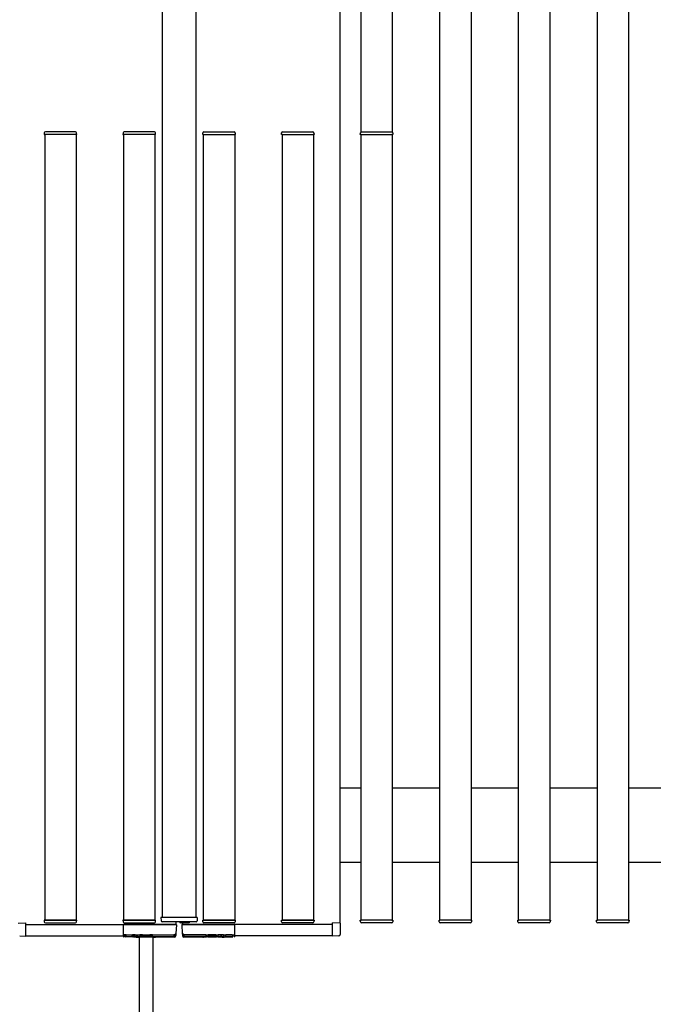
# Model space of a CAD drawing. Units: millimetres. Extents: x 0 to 8410, y 0 to 5940.
# Drawn here: x 4200 to 4804, y 2465 to 3402 of the extents above; entities that cross this region are included whole.
import ezdxf

# ---------------------------------------------------------------- set-up
doc = ezdxf.new("R2010")
doc.units = ezdxf.units.MM
doc.layers.add('YKK_A1', color=4, linetype='Continuous', lineweight=30)

msp = doc.modelspace()

# ---------------------------------------------------------------- linework, layer by layer
at = {"layer": 'YKK_A1'}
for p, q in [((4336.02, 4062.49), (4336.02, 2547.49)), ((4368.02, 4062.49), (4368.02, 2547.49)), ((4600.02, 4064.99), (4600.02, 2545)), ((4630.02, 4064.99), (4630.02, 2545)), ((4675.02, 4064.99), (4675.02, 2545)), ((4705.02, 4064.99), (4705.02, 2545)), ((4750.02, 4064.99), (4750.02, 2545)), ((4780.02, 4064.99), (4780.02, 2545)), ((4555.02, 3595.2), (4555.02, 3294.8)), ((4505.02, 3436.18), (4505.02, 2542.26)), ((4525.02, 3436.45), (4525.02, 3294.8)), ((4223.62, 3294.05), (4223.52, 3292.49)), ((4223.52, 3292.49), (4224.32, 3292.49)), ((4224.02, 3292.49), (4224.02, 2545)), ((4253.72, 3292.49), (4224.32, 3292.49)), ((4253.43, 3294.99), (4224.62, 3294.99)), ((4253.72, 3292.49), (4254.52, 3292.49)), ((4254.02, 3292.49), (4254.02, 2545)), ((4254.52, 3292.49), (4254.43, 3294.05)), ((4298.62, 3294.05), (4298.52, 3292.49)), ((4298.52, 3292.49), (4299.32, 3292.49)), ((4299.02, 3292.49), (4299.02, 2545)), ((4328.72, 3292.49), (4299.32, 3292.49)), ((4328.43, 3294.99), (4299.62, 3294.99)), ((4328.72, 3292.49), (4329.52, 3292.49)), ((4329.02, 3292.49), (4329.02, 2545)), ((4329.52, 3292.49), (4329.43, 3294.05)), ((4374.52, 3292.49), (4374.61, 3294.05)), ((4375.32, 3292.49), (4374.52, 3292.49)), ((4375.02, 3292.49), (4375.02, 2545)), ((4375.32, 3292.49), (4404.72, 3292.49)), ((4375.61, 3294.99), (4404.42, 3294.99)), ((4405.52, 3292.49), (4404.72, 3292.49)), ((4405.02, 3292.49), (4405.02, 2545)), ((4405.42, 3294.05), (4405.52, 3292.49)), ((4449.52, 3292.49), (4449.61, 3294.05)), ((4450.32, 3292.49), (4449.52, 3292.49)), ((4450.02, 3292.49), (4450.02, 2545)), ((4450.32, 3292.49), (4479.72, 3292.49)), ((4450.61, 3294.99), (4479.42, 3294.99)), ((4480.52, 3292.49), (4479.72, 3292.49)), ((4480.02, 3292.49), (4480.02, 2545)), ((4480.42, 3294.05), (4480.52, 3292.49)), ((4524.52, 3292.49), (4524.61, 3294.05)), ((4525.32, 3292.49), (4524.52, 3292.49)), ((4525.02, 3292.49), (4525.02, 2545)), ((4525.32, 3292.49), (4554.72, 3292.49)), ((4525.61, 3294.99), (4554.42, 3294.99)), ((4555.52, 3292.49), (4554.72, 3292.49)), ((4555.02, 3292.49), (4555.02, 2545)), ((4555.42, 3294.05), (4555.52, 3292.49)), ((4505.02, 2670.99), (4525.02, 2670.99)), ((4555.02, 2670.99), (4600.02, 2670.99)), ((4630.02, 2670.99), (4675.02, 2670.99)), ((4705.02, 2670.99), (4750.02, 2670.99)), ((4780.02, 2670.99), (4825.02, 2670.99)), ((4525.02, 2599.99), (4505.02, 2599.99)), ((4600.02, 2599.99), (4555.02, 2599.99)), ((4675.02, 2599.99), (4630.02, 2599.99)), ((4750.02, 2599.99), (4705.02, 2599.99)), ((4825.02, 2599.99), (4780.02, 2599.99)), ((4198.72, 2542.25), (4206.02, 2542.5)), ((4206.02, 2529.8), (4206.02, 2542.5)), ((4206.02, 2541), (4349.02, 2541)), ((4223.52, 2545), (4223.62, 2543.44)), ((4224.32, 2545), (4223.52, 2545)), ((4254.02, 2545), (4224.02, 2545)), ((4224.32, 2545), (4253.72, 2545)), ((4224.61, 2542.5), (4253.43, 2542.5)), ((4254.52, 2545), (4253.72, 2545)), ((4254.42, 2543.44), (4254.52, 2545)), ((4298.52, 2545), (4298.62, 2543.44)), ((4299.32, 2545), (4298.52, 2545)), ((4298.92, 2530), (4298.92, 2541)), ((4329.02, 2545), (4299.02, 2545)), ((4299.02, 2529.59), (4299.02, 2540.5)), ((4299.32, 2545), (4328.72, 2545)), ((4348.99, 2541), (4299.52, 2541)), ((4299.61, 2542.5), (4328.43, 2542.5)), ((4329.52, 2545), (4328.72, 2545)), ((4329.42, 2543.44), (4329.52, 2545)), ((4349.49, 2540.47), (4348.99, 2532.31)), ((4349.02, 2543.47), (4349.02, 2541)), ((4354.55, 2540.47), (4355.05, 2532.31)), ((4355.02, 2543.47), (4355.02, 2541)), ((4498.02, 2541), (4355.02, 2541)), ((4355.05, 2541), (4404.52, 2541)), ((4374.61, 2543.44), (4374.52, 2545)), ((4374.52, 2545), (4375.32, 2545)), ((4375.02, 2545), (4405.02, 2545)), ((4404.72, 2545), (4375.32, 2545)), ((4404.43, 2542.5), (4375.61, 2542.5)), ((4404.72, 2545), (4405.52, 2545)), ((4405.02, 2529.59), (4405.02, 2540.5)), ((4405.12, 2530), (4405.12, 2541)), ((4405.52, 2545), (4405.42, 2543.44)), ((4449.61, 2543.44), (4449.52, 2545)), ((4449.52, 2545), (4450.32, 2545)), ((4450.02, 2545), (4480.02, 2545)), ((4479.72, 2545), (4450.32, 2545)), ((4479.43, 2542.5), (4450.61, 2542.5)), ((4479.72, 2545), (4480.52, 2545)), ((4480.52, 2545), (4480.42, 2543.44)), ((4498.02, 2529.8), (4498.02, 2542.5)), ((4505.32, 2542.25), (4498.02, 2542.5)), ((4505.32, 2542.25), (4505.32, 2531.51)), ((4524.62, 2543.44), (4524.52, 2545)), ((4524.52, 2545), (4525.32, 2545)), ((4555.02, 2545), (4525.02, 2545)), ((4554.72, 2545), (4525.32, 2545)), ((4554.43, 2542.5), (4525.61, 2542.5)), ((4554.72, 2545), (4555.52, 2545)), ((4555.52, 2545), (4555.42, 2543.44)), ((4599.62, 2543.44), (4599.52, 2545)), ((4599.52, 2545), (4600.32, 2545)), ((4630.02, 2545), (4600.02, 2545)), ((4629.72, 2545), (4600.32, 2545)), ((4629.43, 2542.5), (4600.61, 2542.5)), ((4629.72, 2545), (4630.52, 2545)), ((4630.52, 2545), (4630.42, 2543.44)), ((4674.62, 2543.44), (4674.52, 2545)), ((4674.52, 2545), (4675.32, 2545)), ((4705.02, 2545), (4675.02, 2545)), ((4704.72, 2545), (4675.32, 2545)), ((4704.43, 2542.5), (4675.61, 2542.5)), ((4704.72, 2545), (4705.52, 2545)), ((4705.52, 2545), (4705.42, 2543.44)), ((4749.62, 2543.44), (4749.52, 2545)), ((4749.52, 2545), (4750.32, 2545)), ((4780.02, 2545), (4750.02, 2545)), ((4779.72, 2545), (4750.32, 2545)), ((4779.43, 2542.5), (4750.61, 2542.5)), ((4779.72, 2545), (4780.52, 2545)), ((4780.52, 2545), (4780.42, 2543.44)), ((4200.17, 2530.01), (4206.02, 2529.8)), ((4206.02, 2530), (4298.92, 2530)), ((4301.54, 2530.95), (4299.52, 2530.95)), ((4299.52, 2530.95), (4299.52, 2529.1)), ((4300.82, 2529.17), (4300.85, 2530.83)), ((4301.34, 2530.89), (4301.32, 2529.66)), ((4301.61, 2530.95), (4301.65, 2530.95)), ((4301.62, 2529.63), (4307.42, 2529.63)), ((4301.65, 2530.95), (4307.39, 2530.95)), ((4301.65, 2530.95), (4301.65, 2530.95)), ((4307.39, 2530.95), (4307.45, 2530.95)), ((4307.39, 2530.95), (4307.39, 2530.95)), ((4307.42, 2529.63), (4307.4, 2530.95)), ((4307.42, 2529.14), (4307.42, 2529.63)), ((4310.04, 2530.95), (4307.5, 2530.95)), ((4307.72, 2529.66), (4307.7, 2530.9)), ((4308.19, 2530.83), (4308.22, 2529.17)), ((4309.32, 2529.1), (4309.35, 2530.83)), ((4309.84, 2530.89), (4309.82, 2529.59)), ((4310.11, 2530.95), (4310.15, 2530.95)), ((4310.15, 2530.95), (4314.49, 2530.95)), ((4310.15, 2530.95), (4310.15, 2530.95)), ((4311.8, 2529.54), (4311.8, 2530.95)), ((4312.3, 2530.95), (4312.3, 2529.54)), ((4314.49, 2530.95), (4314.55, 2530.95)), ((4314.49, 2530.95), (4314.49, 2530.95)), ((4317.14, 2530.95), (4314.6, 2530.95)), ((4314.82, 2529.66), (4314.8, 2530.9)), ((4315.29, 2530.83), (4315.32, 2529.17)), ((4316.42, 2529.24), (4316.45, 2530.83)), ((4316.94, 2530.89), (4316.92, 2529.73)), ((4317.21, 2530.95), (4317.25, 2530.95)), ((4317.25, 2530.95), (4323.99, 2530.95)), ((4317.25, 2530.95), (4317.25, 2530.95)), ((4323.99, 2530.95), (4324.05, 2530.95)), ((4323.99, 2530.95), (4323.99, 2530.95)), ((4326.64, 2530.95), (4324.1, 2530.95)), ((4324.32, 2529.73), (4324.3, 2530.89)), ((4324.79, 2530.83), (4324.82, 2529.24)), ((4325.92, 2529.2), (4325.95, 2530.83)), ((4326.44, 2530.89), (4326.42, 2529.69)), ((4326.71, 2530.95), (4326.75, 2530.95)), ((4326.72, 2529.65), (4346.88, 2529.65)), ((4326.75, 2530.95), (4346.85, 2530.95)), ((4326.75, 2530.95), (4326.75, 2530.95)), ((4346.85, 2530.95), (4346.92, 2530.95)), ((4346.85, 2530.95), (4346.85, 2530.95)), ((4347.49, 2530.95), (4346.97, 2530.95)), ((4347.18, 2529.69), (4347.16, 2530.89)), ((4347.49, 2530.9), (4347.49, 2530.95)), ((4348.99, 2532.31), (4348.87, 2530.41)), ((4355.05, 2532.31), (4355.17, 2530.41)), ((4356.55, 2530.95), (4357.07, 2530.95)), ((4356.55, 2530.9), (4356.55, 2530.95)), ((4356.86, 2529.69), (4356.88, 2530.89)), ((4357.19, 2530.95), (4357.12, 2530.95)), ((4377.32, 2529.65), (4357.16, 2529.65)), ((4377.29, 2530.95), (4357.19, 2530.95)), ((4357.19, 2530.95), (4357.19, 2530.95)), ((4377.33, 2530.95), (4377.29, 2530.95)), ((4377.29, 2530.95), (4377.29, 2530.95)), ((4377.4, 2530.95), (4379.94, 2530.95)), ((4377.6, 2530.89), (4377.62, 2529.69)), ((4378.12, 2529.2), (4378.09, 2530.83)), ((4379.25, 2530.83), (4379.22, 2529.24)), ((4379.72, 2529.73), (4379.74, 2530.89)), ((4380.05, 2530.95), (4379.99, 2530.95)), ((4386.79, 2530.95), (4380.05, 2530.95)), ((4380.05, 2530.95), (4380.05, 2530.95)), ((4386.83, 2530.95), (4386.79, 2530.95)), ((4386.79, 2530.95), (4386.79, 2530.95)), ((4386.9, 2530.95), (4389.44, 2530.95)), ((4387.1, 2530.89), (4387.12, 2529.73)), ((4387.62, 2529.24), (4387.59, 2530.83)), ((4388.75, 2530.83), (4388.72, 2529.17)), ((4389.22, 2529.66), (4389.24, 2530.9)), ((4389.55, 2530.95), (4389.49, 2530.95)), ((4393.89, 2530.95), (4389.55, 2530.95)), ((4389.55, 2530.95), (4389.55, 2530.95)), ((4391.74, 2530.95), (4391.74, 2529.54)), ((4392.23, 2529.54), (4392.24, 2530.95)), ((4393.93, 2530.95), (4393.89, 2530.95)), ((4393.89, 2530.95), (4393.89, 2530.95)), ((4394, 2530.95), (4396.54, 2530.95)), ((4394.2, 2530.89), (4394.22, 2529.59)), ((4394.72, 2529.1), (4394.69, 2530.83)), ((4395.85, 2530.83), (4395.82, 2529.17)), ((4396.32, 2529.66), (4396.34, 2530.9)), ((4396.65, 2530.95), (4396.59, 2530.95)), ((4396.62, 2529.63), (4396.64, 2530.95)), ((4396.62, 2529.14), (4396.62, 2529.63)), ((4402.42, 2529.63), (4396.62, 2529.63)), ((4402.39, 2530.95), (4396.65, 2530.95)), ((4396.65, 2530.95), (4396.65, 2530.95)), ((4402.43, 2530.95), (4402.39, 2530.95)), ((4402.39, 2530.95), (4402.39, 2530.95)), ((4402.5, 2530.95), (4404.52, 2530.95)), ((4402.7, 2530.89), (4402.72, 2529.66)), ((4403.22, 2529.17), (4403.19, 2530.83)), ((4404.52, 2530.95), (4404.52, 2529.1)), ((4498.02, 2530), (4405.12, 2530)), ((4503.87, 2530.01), (4498.02, 2529.8)), ((4307.42, 2529.14), (4301.62, 2529.14)), ((4307.52, 2529.06), (4307.52, 2529.09)), ((4311.01, 2529), (4312.92, 2529)), ((4346.88, 2529.16), (4326.72, 2529.16)), ((4327.98, 2529.09), (4327.9, 2529.08)), ((4328.04, 2529.11), (4327.98, 2529.09)), ((4328.29, 2529), (4329.39, 2529)), ((4328.56, 2529.12), (4346.88, 2529.12)), ((4328.56, 2529.12), (4346.88, 2529.12)), ((4328.56, 2529.12), (4328.56, 2529.12)), ((4346.88, 2529.12), (4346.88, 2529.12)), ((4347.38, 2529.11), (4347.38, 2529.17)), ((4347.57, 2529.02), (4347.57, 2529.1)), ((4356.47, 2529.02), (4356.47, 2529.1)), ((4356.66, 2529.11), (4356.66, 2529.17)), ((4357.16, 2529.16), (4377.32, 2529.16)), ((4375.48, 2529.12), (4357.16, 2529.12)), ((4375.48, 2529.12), (4357.16, 2529.12)), ((4357.16, 2529.12), (4357.16, 2529.12)), ((4375.75, 2529), (4374.65, 2529)), ((4375.48, 2529.12), (4375.48, 2529.12)), ((4376, 2529.11), (4376.06, 2529.09)), ((4376.06, 2529.09), (4376.14, 2529.08)), ((4393.03, 2529), (4391.12, 2529)), ((4396.52, 2529.06), (4396.52, 2529.09)), ((4396.62, 2529.14), (4402.42, 2529.14))]:
    msp.add_line(p, q, dxfattribs=at)
at = {"layer": 'YKK_A1', "linetype": 'Continuous', "ltscale": 0.5}
for p, q in [((4369.32, 2547.49), (4334.72, 2547.49)), ((4334.72, 2547.49), (4334.83, 2544.46)), ((4368.21, 2543.49), (4335.83, 2543.49)), ((4352.36, 2543.49), (4352.36, 2543.46)), ((4361.72, 2542.49), (4353.36, 2542.49)), ((4354.79, 2543.49), (4354.79, 2543.46)), ((4361.72, 2543.49), (4361.72, 2542.49)), ((4369.32, 2547.49), (4369.21, 2544.46))]:
    msp.add_line(p, q, dxfattribs=at)
at = {"layer": 'YKK_A1', "ltscale": 2}
for p, q in [((4314.02, 2529.05), (4314.02, 2434.3)), ((4327.02, 2528.97), (4327.02, 2434.3))]:
    msp.add_line(p, q, dxfattribs=at)
at = {"layer": 'YKK_A1'}
for centre, radius, start, end in [((4224.62, 3293.99), 1, 89.99956, 176.49956), ((4253.43, 3293.99), 1, 3.49956, 89.99956), ((4299.62, 3293.99), 1, 89.99956, 176.49956), ((4328.43, 3293.99), 1, 3.49956, 89.99956), ((4375.61, 3293.99), 1, 90.00044, 176.50044), ((4404.42, 3293.99), 1, 3.50044, 90.00044), ((4450.61, 3293.99), 1, 90.00044, 176.50044), ((4479.42, 3293.99), 1, 3.50044, 90.00044), ((4525.61, 3293.99), 1, 90.00044, 176.50044), ((4554.42, 3293.99), 1, 3.50044, 90.00044), ((4224.61, 2543.5), 1, 183.5, 270), ((4253.43, 2543.5), 1, 270, 356.5), ((4299.61, 2543.5), 1, 183.5, 270), ((4299.52, 2540.5), 0.5, 90, 180), ((4328.43, 2543.5), 1, 270, 356.5), ((4348.99, 2540.5), 0.5, 356.5, 90), ((4355.05, 2540.5), 0.5, 90, 183.5), ((4375.61, 2543.5), 1, 183.5, 270), ((4404.43, 2543.5), 1, 270, 356.5), ((4404.52, 2540.5), 0.5, 0, 90), ((4450.61, 2543.5), 1, 183.5, 270), ((4479.43, 2543.5), 1, 270, 356.5), ((4525.61, 2543.5), 1, 183.5, 270), ((4554.43, 2543.5), 1, 270, 356.5), ((4600.61, 2543.5), 1, 183.5, 270), ((4629.43, 2543.5), 1, 270, 356.5), ((4675.61, 2543.5), 1, 183.5, 270), ((4704.43, 2543.5), 1, 270, 356.5), ((4750.61, 2543.5), 1, 183.5, 270), ((4779.43, 2543.5), 1, 270, 356.5), ((4299.52, 2531.45), 0.497, 180.33106, 270.32728), ((4300.82, 2529.67), 0.5, 269.96967, 358.97198), ((4300.85, 2531.34), 0.504, 269.9601, 298.14666), ((4308.22, 2529.67), 0.5, 181.02802, 270.03033), ((4308.19, 2531.34), 0.504, 241.44429, 270.04031), ((4309.32, 2529.6), 0.5, 269.99054, 334.09102), ((4309.35, 2531.34), 0.504, 269.9601, 298.14666), ((4309.32, 2529.6), 0.499, 334.09954, 358.99922), ((4311.35, 2529.5), 0.458, 279.63664, 4.94244), ((4312.78, 2529.53), 0.481, 178.60846, 266.02486), ((4315.32, 2529.67), 0.499, 181.00178, 212.11149), ((4315.32, 2529.67), 0.5, 212.11957, 270.01367), ((4315.29, 2531.34), 0.504, 242.39542, 270.03937), ((4316.42, 2529.74), 0.5, 269.95765, 358.96085), ((4316.45, 2531.34), 0.504, 269.96009, 298.15617), ((4324.82, 2529.74), 0.5, 181.03915, 270.04235), ((4324.79, 2531.34), 0.504, 242.39542, 270.03937), ((4325.92, 2529.7), 0.5, 269.96554, 358.96816), ((4325.95, 2531.34), 0.504, 269.96009, 298.15617), ((4347.68, 2529.7), 0.5, 181.02265, 257.56829), ((4347.65, 2531.34), 0.503, 242.38534, 263.04632), ((4347.37, 2530.5), 1.5, 277.60217, 356.5), ((4356.67, 2530.5), 1.5, 183.5, 262.39783), ((4356.39, 2531.34), 0.503, 276.95368, 297.61466), ((4356.36, 2529.7), 0.5, 282.43171, 358.97735), ((4378.12, 2529.7), 0.5, 181.03184, 270.03446), ((4378.09, 2531.34), 0.504, 241.84383, 270.03991), ((4379.22, 2529.74), 0.5, 269.95765, 358.96085), ((4379.25, 2531.34), 0.504, 269.96063, 297.60458), ((4387.62, 2529.74), 0.5, 181.03915, 270.04235), ((4387.59, 2531.34), 0.504, 241.84383, 270.03991), ((4388.72, 2529.67), 0.5, 269.98633, 327.88043), ((4388.75, 2531.34), 0.504, 269.96063, 297.60458), ((4388.72, 2529.67), 0.499, 327.88851, 358.99822), ((4391.26, 2529.53), 0.481, 273.97514, 1.39154), ((4392.69, 2529.5), 0.458, 175.05756, 260.36336), ((4394.72, 2529.6), 0.499, 181.00078, 205.90046), ((4394.72, 2529.6), 0.5, 205.90898, 270.00946), ((4394.69, 2531.34), 0.504, 241.85334, 270.0399), ((4395.82, 2529.67), 0.5, 269.96967, 358.97198), ((4395.85, 2531.34), 0.504, 269.95969, 298.55571), ((4403.22, 2529.67), 0.5, 181.02802, 270.03033), ((4403.19, 2531.34), 0.504, 241.85334, 270.0399), ((4404.52, 2531.45), 0.497, 269.67272, 359.66894), ((4503.82, 2531.51), 1.5, 272, 0), ((4329.42, 2529.5), 0.5, 267.03434, 309.29531), ((4347.69, 2529.5), 0.5, 232.30398, 256.72282), ((4356.35, 2529.5), 0.5, 283.27718, 307.69602), ((4374.62, 2529.5), 0.5, 230.70469, 272.96566)]:
    msp.add_arc(centre, radius, start, end, dxfattribs=at)
at = {"layer": 'YKK_A1', "linetype": 'Continuous', "ltscale": 0.5}
for centre, start, end in [((4335.83, 2544.49), 182, 270), ((4353.36, 2543.49), 182, 270), ((4355.79, 2543.49), 182, 270), ((4368.21, 2544.49), 270, 358)]:
    msp.add_arc(centre, 1, start, end, dxfattribs=at)
at = {"layer": 'YKK_A1'}
for points, knots in [([(4299.02, 2529.59), (4299.02, 2529.45), (4299.08, 2529.32), (4299.22, 2529.19), (4299.27, 2529.15), (4299.39, 2529.11), (4299.46, 2529.09), (4299.52, 2529.1)], [0, 0, 0, 0, 0.5, 0.5, 0.75, 0.75, 1, 1, 1, 1]), ([(4300.85, 2530.83), (4300.85, 2530.86), (4300.92, 2530.89), (4301.17, 2530.93), (4301.35, 2530.95), (4301.54, 2530.95)], [0, 0, 0, 0, 0.5, 0.5, 1, 1, 1, 1]), ([(4301.08, 2530.9), (4301.08, 2530.9), (4301.08, 2530.9), (4301.13, 2530.91), (4301.22, 2530.93), (4301.38, 2530.94), (4301.52, 2530.95), (4301.61, 2530.95), (4301.61, 2530.95)], [0, 0, 0, 0, 0.09302, 0.236945, 0.422922, 0.679114, 0.971808, 1, 1, 1, 1]), ([(4301.32, 2529.66), (4301.32, 2529.65), (4301.35, 2529.64), (4301.46, 2529.63), (4301.54, 2529.63), (4301.62, 2529.63)], [0, 0, 0, 0, 0.5, 0.5, 1, 1, 1, 1]), ([(4301.65, 2530.95), (4301.63, 2530.95), (4301.61, 2530.95), (4301.58, 2530.95), (4301.57, 2530.95), (4301.55, 2530.95), (4301.54, 2530.95)], [0, 0, 0, 0, 0.0000699158, 0.0000699158, 0.0000699158, 0.0001143442, 0.0001143442, 0.0001143442, 0.0001143442]), ([(4307.39, 2530.95), (4307.41, 2530.95), (4307.43, 2530.95), (4307.46, 2530.95), (4307.47, 2530.95), (4307.49, 2530.95), (4307.5, 2530.95)], [0, 0, 0, 0, 0.0000699158, 0.0000699158, 0.0000699158, 0.0001143442, 0.0001143442, 0.0001143442, 0.0001143442]), ([(4307.42, 2529.63), (4307.5, 2529.63), (4307.58, 2529.63), (4307.69, 2529.64), (4307.72, 2529.65), (4307.72, 2529.66)], [0, 0, 0, 0, 0.5, 0.5, 1, 1, 1, 1]), ([(4307.45, 2530.95), (4307.47, 2530.95), (4307.56, 2530.95), (4307.72, 2530.94), (4307.87, 2530.92), (4307.94, 2530.91), (4307.97, 2530.9), (4307.96, 2530.9), (4307.96, 2530.9)], [0, 0, 0, 0, 0.069651, 0.390073, 0.660009, 0.859196, 0.992126, 1, 1, 1, 1]), ([(4307.5, 2530.95), (4307.69, 2530.95), (4307.87, 2530.93), (4308.12, 2530.89), (4308.19, 2530.86), (4308.19, 2530.83)], [0, 0, 0, 0, 0.5, 0.5, 1, 1, 1, 1]), ([(4309.35, 2530.83), (4309.35, 2530.86), (4309.42, 2530.89), (4309.67, 2530.93), (4309.85, 2530.95), (4310.04, 2530.95)], [0, 0, 0, 0, 0.5, 0.5, 1, 1, 1, 1]), ([(4309.58, 2530.9), (4309.58, 2530.9), (4309.58, 2530.9), (4309.63, 2530.91), (4309.72, 2530.93), (4309.88, 2530.94), (4310.02, 2530.95), (4310.11, 2530.95), (4310.11, 2530.95)], [0, 0, 0, 0, 0.09302, 0.236945, 0.422922, 0.679114, 0.971808, 1, 1, 1, 1]), ([(4310.15, 2530.95), (4310.13, 2530.95), (4310.11, 2530.95), (4310.08, 2530.95), (4310.07, 2530.95), (4310.05, 2530.95), (4310.04, 2530.95)], [0, 0, 0, 0, 0.0000699158, 0.0000699158, 0.0000699158, 0.0001143442, 0.0001143442, 0.0001143442, 0.0001143442]), ([(4311.8, 2529.54), (4311.87, 2529.53), (4311.97, 2529.52), (4312.17, 2529.52), (4312.26, 2529.53), (4312.3, 2529.54)], [0, 0, 0, 0, 0.5, 0.5, 1, 1, 1, 1]), ([(4312.3, 2529.54), (4312.59, 2529.55), (4312.95, 2529.57), (4313.75, 2529.6), (4314.2, 2529.61), (4314.71, 2529.63)], [0, 0, 0, 0, 0.5, 0.5, 1, 1, 1, 1]), ([(4314.49, 2530.95), (4314.51, 2530.95), (4314.53, 2530.95), (4314.56, 2530.95), (4314.57, 2530.95), (4314.59, 2530.95), (4314.6, 2530.95)], [0, 0, 0, 0, 0.0000699158, 0.0000699158, 0.0000699158, 0.0001143442, 0.0001143442, 0.0001143442, 0.0001143442]), ([(4314.55, 2530.95), (4314.57, 2530.95), (4314.66, 2530.95), (4314.82, 2530.94), (4314.97, 2530.92), (4315.04, 2530.91), (4315.07, 2530.9), (4315.06, 2530.9), (4315.06, 2530.9)], [0, 0, 0, 0, 0.069651, 0.390073, 0.660009, 0.859196, 0.992126, 1, 1, 1, 1]), ([(4314.6, 2530.95), (4314.79, 2530.95), (4314.97, 2530.93), (4315.22, 2530.89), (4315.29, 2530.86), (4315.29, 2530.83)], [0, 0, 0, 0, 0.5, 0.5, 1, 1, 1, 1]), ([(4317.51, 2529.2), (4317.38, 2529.2), (4317.25, 2529.2), (4317, 2529.2), (4316.87, 2529.2), (4316.66, 2529.21), (4316.57, 2529.22), (4316.45, 2529.23), (4316.42, 2529.23), (4316.42, 2529.24)], [0, 0, 0, 0, 0.25, 0.25, 0.5, 0.5, 0.75, 0.75, 1, 1, 1, 1]), ([(4316.45, 2530.83), (4316.45, 2530.86), (4316.52, 2530.89), (4316.77, 2530.93), (4316.95, 2530.95), (4317.14, 2530.95)], [0, 0, 0, 0, 0.5, 0.5, 1, 1, 1, 1]), ([(4316.68, 2530.9), (4316.68, 2530.9), (4316.68, 2530.9), (4316.73, 2530.91), (4316.82, 2530.93), (4316.98, 2530.94), (4317.12, 2530.95), (4317.21, 2530.95), (4317.21, 2530.95)], [0, 0, 0, 0, 0.09302, 0.236945, 0.422922, 0.679114, 0.971808, 1, 1, 1, 1]), ([(4316.92, 2529.73), (4316.92, 2529.71), (4316.97, 2529.7), (4317.13, 2529.68), (4317.24, 2529.69), (4317.33, 2529.69)], [0, 0, 0, 0, 0.5, 0.5, 1, 1, 1, 1]), ([(4317.25, 2530.95), (4317.23, 2530.95), (4317.21, 2530.95), (4317.18, 2530.95), (4317.17, 2530.95), (4317.15, 2530.95), (4317.14, 2530.95)], [0, 0, 0, 0, 0.0000699158, 0.0000699158, 0.0000699158, 0.0001143442, 0.0001143442, 0.0001143442, 0.0001143442]), ([(4317.33, 2529.69), (4317.86, 2529.7), (4318.4, 2529.71), (4319.5, 2529.72), (4320.06, 2529.72), (4320.9, 2529.72), (4321.18, 2529.72), (4321.74, 2529.72), (4322.02, 2529.72), (4322.84, 2529.71), (4323.38, 2529.7), (4323.91, 2529.69)], [0, 0, 0, 0, 0.25, 0.25, 0.5, 0.5, 0.625, 0.625, 0.75, 0.75, 1, 1, 1, 1]), ([(4323.73, 2529.2), (4323.23, 2529.21), (4322.72, 2529.22), (4321.94, 2529.23), (4321.68, 2529.23), (4321.15, 2529.23), (4320.89, 2529.23), (4320.09, 2529.23), (4319.56, 2529.23), (4318.52, 2529.22), (4318.01, 2529.21), (4317.51, 2529.2)], [0, 0, 0, 0, 0.25, 0.25, 0.375, 0.375, 0.5, 0.5, 0.75, 0.75, 1, 1, 1, 1]), ([(4324.82, 2529.24), (4324.82, 2529.23), (4324.78, 2529.23), (4324.67, 2529.22), (4324.58, 2529.21), (4324.37, 2529.2), (4324.24, 2529.2), (4323.99, 2529.2), (4323.86, 2529.2), (4323.73, 2529.2)], [0, 0, 0, 0, 0.25, 0.25, 0.5, 0.5, 0.75, 0.75, 1, 1, 1, 1]), ([(4323.91, 2529.69), (4324, 2529.69), (4324.11, 2529.68), (4324.27, 2529.7), (4324.32, 2529.71), (4324.32, 2529.73)], [0, 0, 0, 0, 0.5, 0.5, 1, 1, 1, 1]), ([(4323.99, 2530.95), (4324.01, 2530.95), (4324.03, 2530.95), (4324.06, 2530.95), (4324.07, 2530.95), (4324.09, 2530.95), (4324.1, 2530.95)], [0, 0, 0, 0, 0.0000699158, 0.0000699158, 0.0000699158, 0.0001143442, 0.0001143442, 0.0001143442, 0.0001143442]), ([(4324.05, 2530.95), (4324.07, 2530.95), (4324.16, 2530.95), (4324.32, 2530.94), (4324.47, 2530.92), (4324.54, 2530.91), (4324.57, 2530.9), (4324.56, 2530.9), (4324.56, 2530.9)], [0, 0, 0, 0, 0.069651, 0.390073, 0.660009, 0.859196, 0.992126, 1, 1, 1, 1]), ([(4324.1, 2530.95), (4324.29, 2530.95), (4324.47, 2530.93), (4324.72, 2530.89), (4324.79, 2530.86), (4324.79, 2530.83)], [0, 0, 0, 0, 0.5, 0.5, 1, 1, 1, 1]), ([(4325.95, 2530.83), (4325.95, 2530.86), (4326.02, 2530.89), (4326.27, 2530.93), (4326.45, 2530.95), (4326.64, 2530.95)], [0, 0, 0, 0, 0.5, 0.5, 1, 1, 1, 1]), ([(4326.18, 2530.9), (4326.18, 2530.9), (4326.18, 2530.9), (4326.23, 2530.91), (4326.32, 2530.93), (4326.48, 2530.94), (4326.62, 2530.95), (4326.71, 2530.95), (4326.71, 2530.95)], [0, 0, 0, 0, 0.09302, 0.236945, 0.422922, 0.679114, 0.971808, 1, 1, 1, 1]), ([(4326.42, 2529.69), (4326.42, 2529.68), (4326.45, 2529.66), (4326.56, 2529.65), (4326.64, 2529.65), (4326.72, 2529.65)], [0, 0, 0, 0, 0.5, 0.5, 1, 1, 1, 1]), ([(4326.75, 2530.95), (4326.73, 2530.95), (4326.71, 2530.95), (4326.68, 2530.95), (4326.67, 2530.95), (4326.65, 2530.95), (4326.64, 2530.95)], [0, 0, 0, 0, 0.0000699158, 0.0000699158, 0.0000699158, 0.0001143442, 0.0001143442, 0.0001143442, 0.0001143442]), ([(4346.85, 2530.95), (4346.87, 2530.95), (4346.9, 2530.95), (4346.92, 2530.95), (4346.94, 2530.95), (4346.95, 2530.95), (4346.97, 2530.95)], [0, 0, 0, 0, 0.0000699158, 0.0000699158, 0.0000699158, 0.0001143442, 0.0001143442, 0.0001143442, 0.0001143442]), ([(4346.88, 2529.65), (4346.96, 2529.65), (4347.04, 2529.65), (4347.15, 2529.66), (4347.18, 2529.68), (4347.18, 2529.69)], [0, 0, 0, 0, 0.5, 0.5, 1, 1, 1, 1]), ([(4346.92, 2530.95), (4346.93, 2530.95), (4347.03, 2530.95), (4347.18, 2530.94), (4347.34, 2530.92), (4347.41, 2530.91), (4347.43, 2530.9), (4347.43, 2530.9), (4347.43, 2530.9)], [0, 0, 0, 0, 0.069651, 0.390073, 0.660009, 0.859196, 0.992126, 1, 1, 1, 1]), ([(4348.29, 2531.3), (4348.17, 2531.2), (4348.03, 2531.13), (4347.83, 2531.04), (4347.77, 2531.02), (4347.63, 2530.98), (4347.56, 2530.96), (4347.49, 2530.95)], [0, 0, 0, 0, 0.5, 0.5, 0.75, 0.75, 1, 1, 1, 1]), ([(4347.59, 2530.84), (4347.59, 2530.85), (4347.58, 2530.86), (4347.55, 2530.88), (4347.52, 2530.89), (4347.49, 2530.9)], [0, 0, 0, 0, 0.5, 0.5, 1, 1, 1, 1]), ([(4347.5, 2531.63), (4347.66, 2531.63), (4347.8, 2531.57), (4348.06, 2531.44), (4348.18, 2531.37), (4348.29, 2531.3)], [0, 0, 0, 0, 0.5, 0.5, 1, 1, 1, 1]), ([(4347.57, 2529.21), (4347.58, 2529.34), (4347.58, 2529.54), (4347.58, 2530.09), (4347.59, 2530.43), (4347.59, 2530.84)], [0, 0, 0, 0, 0.5, 0.5, 1, 1, 1, 1]), ([(4348.29, 2531.3), (4348.4, 2531.36), (4348.5, 2531.42), (4348.67, 2531.58), (4348.74, 2531.66), (4348.86, 2531.84), (4348.9, 2531.93), (4348.96, 2532.12), (4348.98, 2532.22), (4348.99, 2532.31)], [0, 0, 0, 0, 0.25, 0.25, 0.5, 0.5, 0.75, 0.75, 1, 1, 1, 1]), ([(4355.75, 2531.3), (4355.64, 2531.36), (4355.54, 2531.42), (4355.37, 2531.58), (4355.3, 2531.66), (4355.18, 2531.84), (4355.14, 2531.93), (4355.08, 2532.12), (4355.06, 2532.22), (4355.05, 2532.31)], [0, 0, 0, 0, 0.25, 0.25, 0.5, 0.5, 0.75, 0.75, 1, 1, 1, 1]), ([(4356.54, 2531.63), (4356.38, 2531.63), (4356.24, 2531.57), (4355.98, 2531.44), (4355.86, 2531.37), (4355.75, 2531.3)], [0, 0, 0, 0, 0.5, 0.5, 1, 1, 1, 1]), ([(4355.75, 2531.3), (4355.87, 2531.2), (4356, 2531.13), (4356.21, 2531.04), (4356.27, 2531.02), (4356.41, 2530.98), (4356.48, 2530.96), (4356.55, 2530.95)], [0, 0, 0, 0, 0.5, 0.5, 0.75, 0.75, 1, 1, 1, 1]), ([(4356.45, 2530.84), (4356.45, 2530.85), (4356.46, 2530.86), (4356.49, 2530.88), (4356.52, 2530.89), (4356.55, 2530.9)], [0, 0, 0, 0, 0.5, 0.5, 1, 1, 1, 1]), ([(4356.47, 2529.21), (4356.46, 2529.34), (4356.46, 2529.54), (4356.46, 2530.09), (4356.45, 2530.43), (4356.45, 2530.84)], [0, 0, 0, 0, 0.5, 0.5, 1, 1, 1, 1]), ([(4357.12, 2530.95), (4357.11, 2530.95), (4357.01, 2530.95), (4356.86, 2530.94), (4356.7, 2530.92), (4356.63, 2530.91), (4356.61, 2530.9), (4356.61, 2530.9), (4356.61, 2530.9)], [0, 0, 0, 0, 0.069651, 0.390073, 0.660009, 0.859196, 0.992126, 1, 1, 1, 1]), ([(4357.16, 2529.65), (4357.08, 2529.65), (4357, 2529.65), (4356.89, 2529.66), (4356.86, 2529.68), (4356.86, 2529.69)], [0, 0, 0, 0, 0.5, 0.5, 1, 1, 1, 1]), ([(4357.19, 2530.95), (4357.16, 2530.95), (4357.14, 2530.95), (4357.12, 2530.95), (4357.1, 2530.95), (4357.09, 2530.95), (4357.07, 2530.95)], [0, 0, 0, 0, 0.0000699158, 0.0000699158, 0.0000699158, 0.0001143442, 0.0001143442, 0.0001143442, 0.0001143442]), ([(4377.29, 2530.95), (4377.31, 2530.95), (4377.33, 2530.95), (4377.36, 2530.95), (4377.37, 2530.95), (4377.39, 2530.95), (4377.4, 2530.95)], [0, 0, 0, 0, 0.0000699158, 0.0000699158, 0.0000699158, 0.0001143442, 0.0001143442, 0.0001143442, 0.0001143442]), ([(4377.62, 2529.69), (4377.62, 2529.68), (4377.59, 2529.66), (4377.48, 2529.65), (4377.4, 2529.65), (4377.32, 2529.65)], [0, 0, 0, 0, 0.5, 0.5, 1, 1, 1, 1]), ([(4377.86, 2530.9), (4377.86, 2530.9), (4377.86, 2530.9), (4377.81, 2530.91), (4377.72, 2530.93), (4377.56, 2530.94), (4377.41, 2530.95), (4377.33, 2530.95), (4377.33, 2530.95)], [0, 0, 0, 0, 0.09302, 0.236945, 0.422922, 0.679114, 0.971808, 1, 1, 1, 1]), ([(4378.09, 2530.83), (4378.09, 2530.86), (4378.02, 2530.89), (4377.77, 2530.93), (4377.59, 2530.95), (4377.4, 2530.95)], [0, 0, 0, 0, 0.5, 0.5, 1, 1, 1, 1]), ([(4379.22, 2529.24), (4379.22, 2529.23), (4379.25, 2529.23), (4379.37, 2529.22), (4379.46, 2529.21), (4379.67, 2529.2), (4379.8, 2529.2), (4380.05, 2529.2), (4380.18, 2529.2), (4380.31, 2529.2)], [0, 0, 0, 0, 0.25, 0.25, 0.5, 0.5, 0.75, 0.75, 1, 1, 1, 1]), ([(4379.94, 2530.95), (4379.75, 2530.95), (4379.57, 2530.93), (4379.32, 2530.89), (4379.25, 2530.86), (4379.25, 2530.83)], [0, 0, 0, 0, 0.5, 0.5, 1, 1, 1, 1]), ([(4379.99, 2530.95), (4379.97, 2530.95), (4379.88, 2530.95), (4379.72, 2530.94), (4379.57, 2530.92), (4379.5, 2530.91), (4379.47, 2530.9), (4379.48, 2530.9), (4379.48, 2530.9)], [0, 0, 0, 0, 0.069651, 0.390073, 0.660009, 0.859196, 0.992126, 1, 1, 1, 1]), ([(4380.13, 2529.69), (4380.04, 2529.69), (4379.93, 2529.68), (4379.77, 2529.7), (4379.72, 2529.71), (4379.72, 2529.73)], [0, 0, 0, 0, 0.5, 0.5, 1, 1, 1, 1]), ([(4380.05, 2530.95), (4380.03, 2530.95), (4380.01, 2530.95), (4379.98, 2530.95), (4379.97, 2530.95), (4379.95, 2530.95), (4379.94, 2530.95)], [0, 0, 0, 0, 0.0000699158, 0.0000699158, 0.0000699158, 0.0001143442, 0.0001143442, 0.0001143442, 0.0001143442]), ([(4386.71, 2529.69), (4386.18, 2529.7), (4385.64, 2529.71), (4384.54, 2529.72), (4383.98, 2529.72), (4383.14, 2529.72), (4382.85, 2529.72), (4382.3, 2529.72), (4382.02, 2529.72), (4381.2, 2529.71), (4380.66, 2529.7), (4380.13, 2529.69)], [0, 0, 0, 0, 0.25, 0.25, 0.5, 0.5, 0.625, 0.625, 0.75, 0.75, 1, 1, 1, 1]), ([(4380.31, 2529.2), (4380.81, 2529.21), (4381.32, 2529.22), (4382.09, 2529.23), (4382.36, 2529.23), (4382.89, 2529.23), (4383.15, 2529.23), (4383.95, 2529.23), (4384.48, 2529.23), (4385.52, 2529.22), (4386.03, 2529.21), (4386.53, 2529.2)], [0, 0, 0, 0, 0.25, 0.25, 0.375, 0.375, 0.5, 0.5, 0.75, 0.75, 1, 1, 1, 1]), ([(4386.53, 2529.2), (4386.66, 2529.2), (4386.79, 2529.2), (4387.04, 2529.2), (4387.17, 2529.2), (4387.38, 2529.21), (4387.47, 2529.22), (4387.59, 2529.23), (4387.62, 2529.23), (4387.62, 2529.24)], [0, 0, 0, 0, 0.25, 0.25, 0.5, 0.5, 0.75, 0.75, 1, 1, 1, 1]), ([(4387.12, 2529.73), (4387.12, 2529.71), (4387.07, 2529.7), (4386.91, 2529.68), (4386.8, 2529.69), (4386.71, 2529.69)], [0, 0, 0, 0, 0.5, 0.5, 1, 1, 1, 1]), ([(4386.79, 2530.95), (4386.81, 2530.95), (4386.83, 2530.95), (4386.86, 2530.95), (4386.87, 2530.95), (4386.89, 2530.95), (4386.9, 2530.95)], [0, 0, 0, 0, 0.0000699158, 0.0000699158, 0.0000699158, 0.0001143442, 0.0001143442, 0.0001143442, 0.0001143442]), ([(4387.36, 2530.9), (4387.36, 2530.9), (4387.36, 2530.9), (4387.31, 2530.91), (4387.22, 2530.93), (4387.06, 2530.94), (4386.91, 2530.95), (4386.83, 2530.95), (4386.83, 2530.95)], [0, 0, 0, 0, 0.09302, 0.236945, 0.422922, 0.679114, 0.971808, 1, 1, 1, 1]), ([(4387.59, 2530.83), (4387.59, 2530.86), (4387.52, 2530.89), (4387.27, 2530.93), (4387.09, 2530.95), (4386.9, 2530.95)], [0, 0, 0, 0, 0.5, 0.5, 1, 1, 1, 1]), ([(4389.44, 2530.95), (4389.25, 2530.95), (4389.07, 2530.93), (4388.82, 2530.89), (4388.75, 2530.86), (4388.75, 2530.83)], [0, 0, 0, 0, 0.5, 0.5, 1, 1, 1, 1]), ([(4389.49, 2530.95), (4389.47, 2530.95), (4389.38, 2530.95), (4389.22, 2530.94), (4389.07, 2530.92), (4389, 2530.91), (4388.97, 2530.9), (4388.98, 2530.9), (4388.98, 2530.9)], [0, 0, 0, 0, 0.069651, 0.390073, 0.660009, 0.859196, 0.992126, 1, 1, 1, 1]), ([(4391.74, 2529.54), (4391.45, 2529.55), (4391.09, 2529.57), (4390.29, 2529.6), (4389.84, 2529.61), (4389.33, 2529.63)], [0, 0, 0, 0, 0.5, 0.5, 1, 1, 1, 1]), ([(4389.55, 2530.95), (4389.53, 2530.95), (4389.51, 2530.95), (4389.48, 2530.95), (4389.47, 2530.95), (4389.45, 2530.95), (4389.44, 2530.95)], [0, 0, 0, 0, 0.0000699158, 0.0000699158, 0.0000699158, 0.0001143442, 0.0001143442, 0.0001143442, 0.0001143442]), ([(4392.23, 2529.54), (4392.17, 2529.53), (4392.07, 2529.52), (4391.87, 2529.52), (4391.78, 2529.53), (4391.74, 2529.54)], [0, 0, 0, 0, 0.5, 0.5, 1, 1, 1, 1]), ([(4393.89, 2530.95), (4393.91, 2530.95), (4393.93, 2530.95), (4393.96, 2530.95), (4393.97, 2530.95), (4393.99, 2530.95), (4394, 2530.95)], [0, 0, 0, 0, 0.0000699158, 0.0000699158, 0.0000699158, 0.0001143442, 0.0001143442, 0.0001143442, 0.0001143442]), ([(4394.46, 2530.9), (4394.46, 2530.9), (4394.46, 2530.9), (4394.41, 2530.91), (4394.32, 2530.93), (4394.16, 2530.94), (4394.01, 2530.95), (4393.93, 2530.95), (4393.93, 2530.95)], [0, 0, 0, 0, 0.09302, 0.236945, 0.422922, 0.679114, 0.971808, 1, 1, 1, 1]), ([(4394.69, 2530.83), (4394.69, 2530.86), (4394.62, 2530.89), (4394.37, 2530.93), (4394.19, 2530.95), (4394, 2530.95)], [0, 0, 0, 0, 0.5, 0.5, 1, 1, 1, 1]), ([(4396.54, 2530.95), (4396.35, 2530.95), (4396.17, 2530.93), (4395.92, 2530.89), (4395.85, 2530.86), (4395.85, 2530.83)], [0, 0, 0, 0, 0.5, 0.5, 1, 1, 1, 1]), ([(4396.59, 2530.95), (4396.57, 2530.95), (4396.48, 2530.95), (4396.32, 2530.94), (4396.17, 2530.92), (4396.1, 2530.91), (4396.07, 2530.9), (4396.08, 2530.9), (4396.08, 2530.9)], [0, 0, 0, 0, 0.069651, 0.390073, 0.660009, 0.859196, 0.992126, 1, 1, 1, 1]), ([(4396.62, 2529.63), (4396.54, 2529.63), (4396.46, 2529.63), (4396.35, 2529.64), (4396.32, 2529.65), (4396.32, 2529.66)], [0, 0, 0, 0, 0.5, 0.5, 1, 1, 1, 1]), ([(4396.65, 2530.95), (4396.63, 2530.95), (4396.61, 2530.95), (4396.58, 2530.95), (4396.57, 2530.95), (4396.55, 2530.95), (4396.54, 2530.95)], [0, 0, 0, 0, 0.0000699158, 0.0000699158, 0.0000699158, 0.0001143442, 0.0001143442, 0.0001143442, 0.0001143442]), ([(4402.39, 2530.95), (4402.41, 2530.95), (4402.43, 2530.95), (4402.46, 2530.95), (4402.47, 2530.95), (4402.49, 2530.95), (4402.5, 2530.95)], [0, 0, 0, 0, 0.0000699158, 0.0000699158, 0.0000699158, 0.0001143442, 0.0001143442, 0.0001143442, 0.0001143442]), ([(4402.72, 2529.66), (4402.72, 2529.65), (4402.69, 2529.64), (4402.58, 2529.63), (4402.5, 2529.63), (4402.42, 2529.63)], [0, 0, 0, 0, 0.5, 0.5, 1, 1, 1, 1]), ([(4402.96, 2530.9), (4402.96, 2530.9), (4402.96, 2530.9), (4402.91, 2530.91), (4402.82, 2530.93), (4402.66, 2530.94), (4402.51, 2530.95), (4402.43, 2530.95), (4402.43, 2530.95)], [0, 0, 0, 0, 0.09302, 0.236945, 0.422922, 0.679114, 0.971808, 1, 1, 1, 1]), ([(4403.19, 2530.83), (4403.19, 2530.86), (4403.12, 2530.89), (4402.87, 2530.93), (4402.69, 2530.95), (4402.5, 2530.95)], [0, 0, 0, 0, 0.5, 0.5, 1, 1, 1, 1]), ([(4405.02, 2529.59), (4405.02, 2529.45), (4404.96, 2529.32), (4404.82, 2529.19), (4404.77, 2529.15), (4404.65, 2529.11), (4404.58, 2529.09), (4404.52, 2529.1)], [0, 0, 0, 0, 0.5, 0.5, 0.75, 0.75, 1, 1, 1, 1]), ([(4301.62, 2529.14), (4301.41, 2529.14), (4301.2, 2529.14), (4300.98, 2529.15), (4300.92, 2529.16), (4300.84, 2529.16), (4300.82, 2529.17), (4300.82, 2529.17)], [0, 0, 0, 0, 0.5, 0.5, 0.75, 0.75, 1, 1, 1, 1]), ([(4308.22, 2529.17), (4308.22, 2529.16), (4308.13, 2529.16), (4307.91, 2529.15), (4307.82, 2529.14), (4307.63, 2529.14), (4307.52, 2529.14), (4307.42, 2529.14)], [0, 0, 0, 0, 0.5, 0.5, 0.75, 0.75, 1, 1, 1, 1]), ([(4307.52, 2529.06), (4307.52, 2529.05), (4307.54, 2529.05), (4307.63, 2529.05), (4307.7, 2529.05), (4307.76, 2529.05)], [0, 0, 0, 0, 0.5, 0.5, 1, 1, 1, 1]), ([(4311.01, 2529), (4311.01, 2529), (4311.02, 2529), (4310.93, 2529.01), (4310.72, 2529.01), (4310.41, 2529.02), (4310, 2529.02), (4309.5, 2529.03), (4308.93, 2529.04), (4308.43, 2529.04), (4308.04, 2529.05), (4307.86, 2529.05), (4307.76, 2529.05)], [0, 0, 0, 0, 0.0438998, 0.1675149, 0.2876333, 0.4112339, 0.5313752, 0.6549993, 0.7751631, 0.8988122, 0.9492822, 1, 1, 1, 1]), ([(4309.74, 2529.08), (4309.62, 2529.08), (4309.51, 2529.09), (4309.36, 2529.09), (4309.32, 2529.1), (4309.32, 2529.1)], [0, 0, 0, 0, 0.5, 0.5, 1, 1, 1, 1]), ([(4312.75, 2529.05), (4312.69, 2529.05), (4312.6, 2529.04), (4312.39, 2529.04), (4312.26, 2529.04), (4312, 2529.04), (4311.87, 2529.04), (4311.62, 2529.04), (4311.51, 2529.04), (4311.43, 2529.05)], [0, 0, 0, 0, 0.25, 0.25, 0.5, 0.5, 0.75, 0.75, 1, 1, 1, 1]), ([(4315.03, 2529.14), (4314.55, 2529.12), (4314.12, 2529.11), (4313.36, 2529.08), (4313.02, 2529.06), (4312.75, 2529.05)], [0, 0, 0, 0, 0.5, 0.5, 1, 1, 1, 1]), ([(4312.92, 2529), (4312.95, 2529.01), (4313.01, 2529.01), (4313.44, 2529.03), (4314.01, 2529.05), (4314.79, 2529.08), (4315.72, 2529.11), (4316.8, 2529.14), (4317.98, 2529.16), (4319.24, 2529.17), (4320.53, 2529.18), (4321.84, 2529.18), (4323.1, 2529.16), (4324.3, 2529.14), (4325.38, 2529.11), (4326.34, 2529.08), (4327.13, 2529.05), (4327.75, 2529.03), (4328.14, 2529.01), (4328.33, 2529), (4328.3, 2529), (4328.29, 2529)], [0, 0, 0, 0, 0.067479, 0.120439, 0.174929, 0.22784, 0.282281, 0.335181, 0.389618, 0.442484, 0.496894, 0.549725, 0.604098, 0.65696, 0.711358, 0.764306, 0.818789, 0.871788, 0.926321, 0.979253, 1, 1, 1, 1]), ([(4326.72, 2529.16), (4326.51, 2529.16), (4326.3, 2529.16), (4326.08, 2529.17), (4326.02, 2529.18), (4325.94, 2529.19), (4325.92, 2529.19), (4325.92, 2529.2)], [0, 0, 0, 0, 0.5, 0.5, 0.75, 0.75, 1, 1, 1, 1]), ([(4327.9, 2529.08), (4327.81, 2529.08), (4327.77, 2529.08), (4327.75, 2529.09), (4327.78, 2529.1), (4327.92, 2529.11), (4328.02, 2529.11), (4328.27, 2529.12), (4328.41, 2529.12), (4328.56, 2529.12)], [0, 0, 0, 0, 0.25, 0.25, 0.5, 0.5, 0.75, 0.75, 1, 1, 1, 1]), ([(4327.85, 2529.1), (4327.85, 2529.1), (4327.84, 2529.1), (4327.86, 2529.1), (4327.91, 2529.1), (4328.02, 2529.11), (4328.21, 2529.11), (4328.41, 2529.12), (4328.53, 2529.12), (4328.56, 2529.12)], [0, 0, 0, 0, 0.005548, 0.080018, 0.208149, 0.409137, 0.64792, 0.900401, 1, 1, 1, 1]), ([(4329.39, 2529.01), (4329.39, 2529), (4329.42, 2529), (4329.18, 2529.02), (4328.71, 2529.04), (4328.17, 2529.06), (4327.9, 2529.08)], [0, 0, 0, 0, 0.129741, 0.408025, 0.694333, 1, 1, 1, 1]), ([(4347.57, 2529.21), (4347.57, 2529.2), (4347.56, 2529.2), (4347.49, 2529.18), (4347.44, 2529.17), (4347.38, 2529.17)], [0, 0, 0, 0, 0.5, 0.5, 1, 1, 1, 1]), ([(4347.57, 2529.1), (4347.57, 2529.11), (4347.56, 2529.11), (4347.49, 2529.11), (4347.44, 2529.11), (4347.38, 2529.11)], [0, 0, 0, 0, 0.5, 0.5, 1, 1, 1, 1]), ([(4356.47, 2529.21), (4356.47, 2529.2), (4356.48, 2529.2), (4356.55, 2529.18), (4356.6, 2529.17), (4356.66, 2529.17)], [0, 0, 0, 0, 0.5, 0.5, 1, 1, 1, 1]), ([(4356.47, 2529.1), (4356.47, 2529.11), (4356.48, 2529.11), (4356.55, 2529.11), (4356.6, 2529.11), (4356.66, 2529.11)], [0, 0, 0, 0, 0.5, 0.5, 1, 1, 1, 1]), ([(4374.65, 2529.01), (4374.65, 2529), (4374.62, 2529), (4374.86, 2529.02), (4375.33, 2529.04), (4375.86, 2529.06), (4376.14, 2529.08)], [0, 0, 0, 0, 0.129741, 0.408025, 0.694333, 1, 1, 1, 1]), ([(4376.19, 2529.1), (4376.19, 2529.1), (4376.2, 2529.1), (4376.18, 2529.1), (4376.13, 2529.1), (4376.02, 2529.11), (4375.83, 2529.11), (4375.63, 2529.12), (4375.51, 2529.12), (4375.48, 2529.12)], [0, 0, 0, 0, 0.005548, 0.080018, 0.208149, 0.409137, 0.64792, 0.900401, 1, 1, 1, 1]), ([(4376.14, 2529.08), (4376.23, 2529.08), (4376.27, 2529.08), (4376.29, 2529.09), (4376.26, 2529.1), (4376.12, 2529.11), (4376.02, 2529.11), (4375.77, 2529.12), (4375.63, 2529.12), (4375.48, 2529.12)], [0, 0, 0, 0, 0.25, 0.25, 0.5, 0.5, 0.75, 0.75, 1, 1, 1, 1]), ([(4391.12, 2529), (4391.09, 2529.01), (4391.03, 2529.01), (4390.6, 2529.03), (4390.03, 2529.05), (4389.25, 2529.08), (4388.32, 2529.11), (4387.24, 2529.14), (4386.06, 2529.16), (4384.8, 2529.17), (4383.51, 2529.18), (4382.2, 2529.18), (4380.94, 2529.16), (4379.74, 2529.14), (4378.66, 2529.11), (4377.7, 2529.08), (4376.91, 2529.05), (4376.29, 2529.03), (4375.9, 2529.01), (4375.71, 2529), (4375.74, 2529), (4375.75, 2529)], [0, 0, 0, 0, 0.067479, 0.120439, 0.174929, 0.22784, 0.282281, 0.335181, 0.389618, 0.442484, 0.496894, 0.549725, 0.604098, 0.65696, 0.711358, 0.764306, 0.818789, 0.871788, 0.926321, 0.979253, 1, 1, 1, 1]), ([(4377.32, 2529.16), (4377.53, 2529.16), (4377.74, 2529.16), (4377.96, 2529.17), (4378.02, 2529.18), (4378.1, 2529.19), (4378.12, 2529.19), (4378.12, 2529.2)], [0, 0, 0, 0, 0.5, 0.5, 0.75, 0.75, 1, 1, 1, 1]), ([(4389.01, 2529.14), (4389.49, 2529.12), (4389.92, 2529.11), (4390.68, 2529.08), (4391.01, 2529.06), (4391.29, 2529.05)], [0, 0, 0, 0, 0.5, 0.5, 1, 1, 1, 1]), ([(4391.29, 2529.05), (4391.35, 2529.05), (4391.44, 2529.04), (4391.65, 2529.04), (4391.78, 2529.04), (4392.04, 2529.04), (4392.17, 2529.04), (4392.42, 2529.04), (4392.53, 2529.04), (4392.61, 2529.05)], [0, 0, 0, 0, 0.25, 0.25, 0.5, 0.5, 0.75, 0.75, 1, 1, 1, 1]), ([(4393.03, 2529), (4393.03, 2529), (4393.02, 2529), (4393.11, 2529.01), (4393.32, 2529.01), (4393.63, 2529.02), (4394.04, 2529.02), (4394.54, 2529.03), (4395.11, 2529.04), (4395.61, 2529.04), (4396, 2529.05), (4396.18, 2529.05), (4396.28, 2529.05)], [0, 0, 0, 0, 0.0438998, 0.1675149, 0.2876333, 0.4112339, 0.5313752, 0.6549993, 0.7751631, 0.8988122, 0.9492822, 1, 1, 1, 1]), ([(4394.3, 2529.08), (4394.42, 2529.08), (4394.53, 2529.09), (4394.68, 2529.09), (4394.72, 2529.1), (4394.72, 2529.1)], [0, 0, 0, 0, 0.5, 0.5, 1, 1, 1, 1]), ([(4395.82, 2529.17), (4395.82, 2529.16), (4395.91, 2529.16), (4396.13, 2529.15), (4396.22, 2529.14), (4396.41, 2529.14), (4396.52, 2529.14), (4396.62, 2529.14)], [0, 0, 0, 0, 0.5, 0.5, 0.75, 0.75, 1, 1, 1, 1]), ([(4396.52, 2529.06), (4396.52, 2529.05), (4396.5, 2529.05), (4396.41, 2529.05), (4396.34, 2529.05), (4396.28, 2529.05)], [0, 0, 0, 0, 0.5, 0.5, 1, 1, 1, 1]), ([(4402.42, 2529.14), (4402.63, 2529.14), (4402.84, 2529.14), (4403.06, 2529.15), (4403.12, 2529.16), (4403.2, 2529.16), (4403.22, 2529.17), (4403.22, 2529.17)], [0, 0, 0, 0, 0.5, 0.5, 0.75, 0.75, 1, 1, 1, 1])]:
    msp.add_open_spline(points, degree=3, knots=knots, dxfattribs=at)
for points in [[(4309.82, 2529.59), (4309.82, 2529.58), (4309.88, 2529.57), (4309.98, 2529.57)], [(4309.98, 2529.57), (4310.68, 2529.56), (4311.29, 2529.55), (4311.8, 2529.54)], [(4314.71, 2529.63), (4314.78, 2529.64), (4314.82, 2529.64), (4314.82, 2529.66)], [(4346.97, 2530.95), (4347.17, 2530.95), (4347.36, 2530.93), (4347.49, 2530.9)], [(4357.07, 2530.95), (4356.87, 2530.95), (4356.68, 2530.93), (4356.55, 2530.9)], [(4389.33, 2529.63), (4389.26, 2529.64), (4389.22, 2529.64), (4389.22, 2529.66)], [(4394.06, 2529.57), (4393.36, 2529.56), (4392.75, 2529.55), (4392.23, 2529.54)], [(4394.22, 2529.59), (4394.22, 2529.58), (4394.16, 2529.57), (4394.06, 2529.57)], [(4311.43, 2529.05), (4310.95, 2529.06), (4310.39, 2529.07), (4309.74, 2529.08)], [(4315.32, 2529.17), (4315.32, 2529.16), (4315.21, 2529.15), (4315.03, 2529.14)], [(4347.38, 2529.17), (4347.24, 2529.16), (4347.07, 2529.16), (4346.88, 2529.16)], [(4346.88, 2529.12), (4347.06, 2529.12), (4347.24, 2529.11), (4347.38, 2529.11)], [(4356.66, 2529.17), (4356.8, 2529.16), (4356.97, 2529.16), (4357.16, 2529.16)], [(4357.16, 2529.12), (4356.98, 2529.12), (4356.8, 2529.11), (4356.66, 2529.11)], [(4388.72, 2529.17), (4388.72, 2529.16), (4388.83, 2529.15), (4389.01, 2529.14)], [(4392.61, 2529.05), (4393.09, 2529.06), (4393.65, 2529.07), (4394.3, 2529.08)]]:
    msp.add_open_spline(points, degree=3, dxfattribs=at)

doc.saveas('drawing.dxf')
